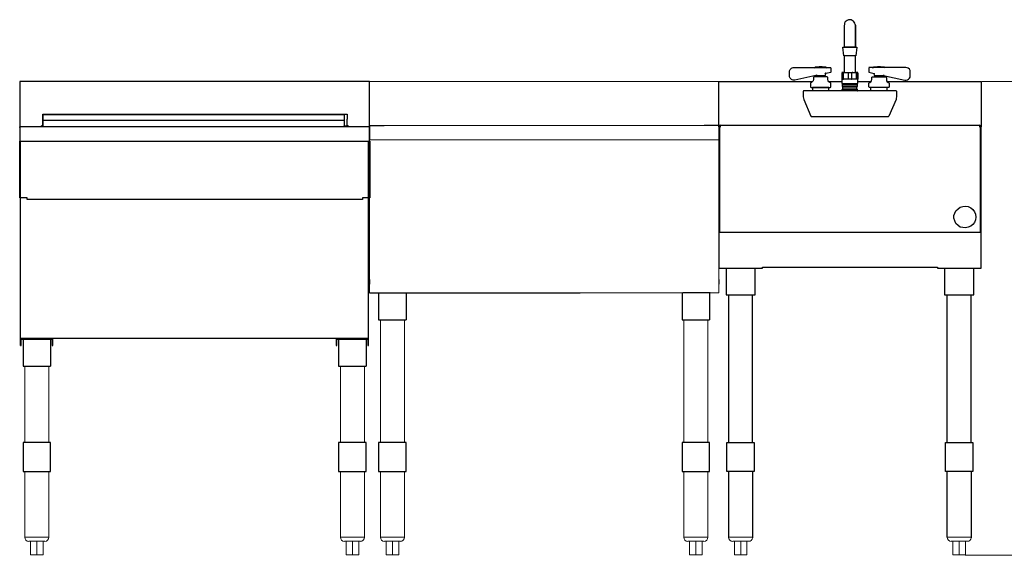
# Model space of a CAD drawing. Units: inches. Extents: x -37 to 97, y -43 to 41.
# Drawn here: x -22 to 46, y -43 to -6 of the extents above; entities that cross this region are included whole.
import ezdxf

# ---------------------------------------------------------------- set-up
doc = ezdxf.new("R2010")
doc.units = ezdxf.units.IN
doc.header["$MEASUREMENT"] = 0
doc.layers.add('AM_0', color=7, linetype='Continuous', lineweight=30)
doc.layers.add('AM_5', color=3, linetype='Continuous', lineweight=15)
for name, color, linetype in [('PDF2_Geometry', 7, 'Continuous'), ('PDF3_Geometry', 7, 'Continuous'), ('PDF_Geometry', 7, 'Continuous')]:
    doc.layers.add(name, color=color, linetype=linetype)
doc.styles.get("Standard").update_dxf_attribs({"font": 'ROMANS.SHX'})
doc.dimstyles.new('AM_ANSI$0', dxfattribs={"dimtxt": 0.12, "dimasz": 0.12, "dimexe": 0.1, "dimexo": 0.05, "dimgap": 0.06, "dimtad": 0, "dimtih": 1, "dimtoh": 1, "dimdec": 4, "dimzin": 7, "dimdsep": 46, "dimtxsty": 'Standard', "dimcen": 0, "dimclrd": 256, "dimclre": 256, "dimclrt": 2, "dimadec": 0, "dimazin": 2, "dimtp": 0.1, "dimtm": 0.1, "dimtfac": 0.71, "dimtdec": 4, "dimtofl": 0, "dimtmove": 0, "dimatfit": 3, "dimfxl": 1, "dimtolj": 1, "dimtzin": 7, "dimlwd": -1, "dimlwe": -1, "dimarcsym": 1})

# ---------------------------------------------------------------- blocks, each defined once
blk = doc.blocks.new('*D14')
at = {"layer": 'AM_5', "color": 1, "linetype": 'ByBlock', "transparency": 16777216}
for p, q in [((44.457, -10.252), (59.405, -10.252)), ((59.305, -11.252), (59.305, -25.965)), ((59.305, -41.798), (59.305, -27.085)), ((43.306, -42.798), (59.405, -42.798))]:
    blk.add_line(p, q, dxfattribs=at)
at = {"layer": 'AM_5', "color": 1, "transparency": 16777216}
for points in [[(59.139, -11.252), (59.472, -11.252), (59.305, -10.252)], [(59.139, -41.798), (59.472, -41.798), (59.305, -42.798)]]:
    blk.add_solid(points, dxfattribs=at)
at = {"layer": 'Defpoints', "color": 0, "transparency": 16777216}
for p in [(44.407, -10.252), (43.256, -42.798), (59.305, -42.798)]:
    blk.add_point(p, dxfattribs=at)
at = {"layer": 'AM_5', "color": 1, "transparency": 16777216, "insert": (59.305, -26.525), "char_height": 1, "attachment_point": 5}
blk.add_mtext('\\A1;32.500', dxfattribs=at)
blk = doc.blocks.new('FRONT VIEW')
at = {"lineweight": 5}
for p, q in [((2.382, -10.252), (26.382, -10.252)), ((2.382, -13.267), (2.382, -10.252)), ((2.382, -13.267), (2.382, -10.252)), ((26.382, -10.252), (2.382, -10.252)), ((2.382, -10.252), (2.382, -13.267)), ((26.382, -13.267), (26.382, -10.252)), ((26.382, -13.267), (2.382, -13.267)), ((2.382, -13.267), (2.382, -24.763)), ((26.382, -24.763), (26.382, -13.267)), ((26.382, -14.267), (2.382, -14.267)), ((26.382, -24.763), (2.382, -24.763)), ((26.382, -24.763), (2.382, -24.763)), ((3.13, -26.614), (3.13, -35.043)), ((4.784, -26.614), (4.784, -35.043)), ((23.981, -26.614), (23.981, -35.043)), ((25.634, -26.614), (25.634, -35.043)), ((-21.307, -29.798), (-21.307, -35.043)), ((-19.653, -29.798), (-19.653, -35.043)), ((0.383, -29.798), (0.383, -35.043)), ((2.036, -29.798), (2.036, -35.043)), ((-21.307, -37.043), (-21.307, -38.227)), ((-21.307, -37.043), (-21.307, -41.563)), ((-19.653, -37.043), (-19.653, -38.227)), ((-19.653, -37.043), (-19.653, -41.563)), ((0.383, -37.043), (0.383, -38.227)), ((0.383, -37.043), (0.383, -41.563)), ((2.036, -37.043), (2.036, -38.227)), ((2.036, -37.043), (2.036, -41.563)), ((3.13, -37.043), (3.13, -41.563)), ((4.784, -37.043), (4.784, -41.563)), ((23.981, -37.043), (23.981, -41.563)), ((25.634, -37.043), (25.634, -41.563)), ((-19.653, -41.563), (-21.307, -41.563)), ((-19.653, -41.563), (-21.307, -41.563)), ((-21.031, -41.838), (-19.929, -41.838)), ((-20.913, -41.838), (-20.913, -42.767)), ((-20.48, -41.838), (-20.48, -42.767)), ((-20.047, -41.838), (-20.047, -42.767)), ((2.036, -41.563), (0.383, -41.563)), ((2.036, -41.563), (0.383, -41.563)), ((0.658, -41.838), (1.761, -41.838)), ((0.776, -41.838), (0.776, -42.767)), ((1.209, -41.838), (1.209, -42.767)), ((1.643, -41.838), (1.643, -42.767)), ((4.784, -41.563), (3.13, -41.563)), ((4.784, -41.563), (3.13, -41.563)), ((3.406, -41.838), (4.508, -41.838)), ((3.524, -41.838), (3.524, -42.767)), ((3.957, -41.838), (3.957, -42.767)), ((4.39, -41.838), (4.39, -42.767)), ((25.634, -41.563), (23.981, -41.563)), ((25.634, -41.563), (23.981, -41.563)), ((24.256, -41.838), (25.359, -41.838)), ((24.374, -41.838), (24.374, -42.767)), ((24.807, -41.838), (24.807, -42.767)), ((25.241, -41.838), (25.241, -42.767)), ((28.705, -41.563), (27.064, -41.563)), ((28.705, -41.563), (27.064, -41.563)), ((27.339, -41.838), (28.441, -41.838)), ((27.457, -41.838), (27.457, -42.767)), ((27.89, -41.838), (27.89, -42.767)), ((28.323, -41.838), (28.323, -42.767)), ((43.726, -41.563), (42.084, -41.563)), ((43.726, -41.563), (42.084, -41.563)), ((42.36, -41.838), (43.462, -41.838)), ((42.478, -41.838), (42.478, -42.767)), ((42.911, -41.838), (42.911, -42.767)), ((43.344, -41.838), (43.344, -42.767)), ((-20.913, -42.767), (-20.047, -42.767)), ((0.776, -42.767), (1.643, -42.767)), ((3.524, -42.767), (4.39, -42.767)), ((24.374, -42.767), (25.241, -42.767)), ((27.457, -42.767), (28.323, -42.767)), ((42.478, -42.767), (43.344, -42.767))]:
    blk.add_line(p, q, dxfattribs=at)
for p, q in [((2.382, -13.267), (2.382, -14.267)), ((2.382, -13.267), (3.382, -13.267)), ((26.382, -13.267), (25.382, -13.267)), ((26.382, -13.267), (26.382, -14.267)), ((2.382, -23.861), (2.382, -24.176)), ((26.382, -23.861), (26.382, -24.176)), ((2.382, -24.763), (16.857, -24.763)), ((3.012, -24.763), (3.012, -26.614)), ((4.902, -24.763), (4.902, -26.614)), ((23.863, -24.763), (23.863, -26.614)), ((25.797, -24.763), (23.907, -24.763)), ((25.752, -24.763), (25.752, -26.614)), ((26.882, -24.917), (28.884, -24.917)), ((41.905, -24.917), (43.907, -24.917)), ((3.012, -26.614), (4.902, -26.614)), ((23.863, -26.614), (25.752, -26.614)), ((-21.425, -27.948), (-21.425, -29.798)), ((-21.425, -27.948), (-19.535, -27.948)), ((-19.535, -27.948), (-19.535, -29.798)), ((0.265, -27.948), (0.265, -29.798)), ((0.265, -27.948), (2.154, -27.948)), ((2.154, -27.948), (2.154, -29.798)), ((-21.425, -29.798), (-19.535, -29.798)), ((0.265, -29.798), (2.154, -29.798)), ((-19.535, -35.043), (-21.425, -35.043)), ((-21.425, -35.043), (-21.425, -37.043)), ((-19.535, -37.043), (-19.535, -35.043)), ((2.154, -35.043), (0.265, -35.043)), ((0.265, -35.043), (0.265, -37.043)), ((2.154, -37.043), (2.154, -35.043)), ((4.902, -35.043), (3.012, -35.043)), ((3.012, -35.043), (3.012, -37.043)), ((4.902, -37.043), (4.902, -35.043)), ((25.752, -35.043), (23.863, -35.043)), ((23.863, -35.043), (23.863, -37.043)), ((25.752, -37.043), (25.752, -35.043)), ((-21.425, -37.043), (-19.535, -37.043)), ((-21.307, -37.043), (-19.653, -37.043)), ((0.265, -37.043), (2.154, -37.043)), ((0.383, -37.043), (2.036, -37.043)), ((3.012, -37.043), (4.902, -37.043)), ((3.13, -37.043), (4.784, -37.043)), ((23.863, -37.043), (25.752, -37.043)), ((23.981, -37.043), (25.634, -37.043))]:
    blk.add_line(p, q)
for centre, radius, start, end in [((-21.031, -41.563), 0.276, 180, 270), ((-19.929, -41.563), 0.276, 270, 0), ((0.658, -41.563), 0.276, 180, 270), ((1.761, -41.563), 0.276, 270, 0), ((3.406, -41.563), 0.276, 180, 270), ((4.508, -41.563), 0.276, 270, 0), ((24.256, -41.563), 0.276, 180, 270), ((25.359, -41.563), 0.276, 270, 0), ((27.339, -41.563), 0.276, 180, 270), ((28.449, -41.582), 0.256, 268.2189, 355.6967), ((42.36, -41.563), 0.276, 180, 270), ((43.47, -41.582), 0.256, 268.2189, 355.6967)]:
    blk.add_arc(centre, radius, start, end, dxfattribs=at)
at = {"layer": 'AM_0'}
for p, q in [((-21.593, -27.898), (-21.593, -28.398)), ((-21.593, -28.398), (-21.543, -28.398)), ((-21.543, -28.398), (-21.543, -27.948)), ((-21.543, -27.948), (-19.418, -27.948)), ((-19.418, -27.948), (-19.418, -28.398)), ((-19.418, -28.398), (-19.368, -28.398)), ((-19.368, -28.398), (-19.368, -27.898)), ((0.097, -27.898), (0.097, -28.398)), ((0.097, -28.398), (0.147, -28.398)), ((0.147, -28.398), (0.147, -27.948)), ((0.147, -27.948), (2.272, -27.948)), ((2.272, -27.948), (2.272, -28.398)), ((2.272, -28.398), (2.322, -28.398)), ((2.322, -28.398), (2.322, -27.898))]:
    blk.add_line(p, q, dxfattribs=at)
at = {"layer": 'PDF2_Geometry', "lineweight": 30}
for points in [[(35.815, -7.883), (35.785, -7.867), (35.77, -7.838), (35.77, -7.658), (35.77, -7.478), (35.77, -7.313), (35.77, -7.149), (35.77, -6.999), (35.77, -6.863), (35.77, -6.728), (35.77, -6.624), (35.77, -6.533), (35.77, -6.474), (35.77, -6.413), (35.77, -6.383), (35.77, -6.353), (35.756, -6.338), (35.74, -6.249), (35.695, -6.174), (35.635, -6.099), (35.56, -6.053), (35.485, -6.024), (35.395, -6.008), (35.304, -6.024), (35.215, -6.053), (35.14, -6.099), (35.079, -6.158), (35.034, -6.249), (35.02, -6.324), (35.02, -6.369)], [(35.004, -7.867), (35.02, -7.838), (35.02, -7.658), (35.02, -7.478), (35.02, -7.299), (35.02, -7.149), (35.02, -6.999), (35.02, -6.849), (35.02, -6.728), (35.02, -6.624), (35.02, -6.533), (35.02, -6.458), (35.02, -6.413), (35.02, -6.383)], [(35.02, -6.383), (35.02, -6.383)], [(35.02, -6.383), (35.02, -6.383)], [(35.77, -6.383), (35.77, -6.383)], [(35.77, -6.383), (35.77, -6.383)], [(35.77, -6.413), (35.77, -6.474)], [(35.77, -6.458), (35.77, -6.503), (35.77, -6.563), (35.77, -6.638)], [(35.77, -6.624), (35.77, -6.728), (35.77, -6.817), (35.77, -6.924), (35.77, -7.042), (35.77, -7.163), (35.77, -7.283), (35.77, -7.417), (35.77, -7.553), (35.77, -7.688), (35.77, -7.838)], [(35.77, -9.636), (35.77, -8.497), (35.726, -8.497), (35.649, -8.497), (35.545, -8.497), (35.44, -8.497), (35.32, -8.497), (35.215, -8.497), (35.109, -8.497), (35.034, -8.497), (34.989, -8.497), (34.974, -8.497), (34.914, -7.897), (34.929, -7.897), (34.974, -7.897), (35.049, -7.897), (35.14, -7.897), (35.259, -7.897), (35.379, -7.897), (35.499, -7.897), (35.62, -7.897), (35.71, -7.897), (35.785, -7.897), (35.845, -7.897), (35.86, -7.897), (35.801, -8.497), (35.77, -8.497)], [(35.004, -7.883), (34.974, -7.883), (35.004, -7.883), (35.079, -7.883), (35.17, -7.883), (35.274, -7.883), (35.395, -7.883), (35.499, -7.883), (35.606, -7.883), (35.695, -7.883), (35.77, -7.883), (35.801, -7.883), (35.815, -7.883), (35.815, -7.897)], [(35.02, -9.636), (35.02, -8.497)], [(33.096, -9.802), (33.081, -9.831), (33.051, -9.831), (31.609, -10.161), (31.549, -10.161), (31.489, -10.161), (31.429, -10.147), (31.384, -10.117), (31.339, -10.072), (31.293, -10.027), (31.264, -9.981), (31.249, -9.922), (31.249, -9.861), (31.249, -9.592), (31.249, -9.531), (31.264, -9.472), (31.293, -9.427), (31.339, -9.381), (31.384, -9.338), (31.429, -9.306), (31.489, -9.292), (31.549, -9.292), (32.992, -9.292), (32.946, -9.306), (32.992, -9.292)], [(33.757, -9.277), (33.742, -9.277), (33.698, -9.277), (33.623, -9.277), (33.532, -9.277), (33.442, -9.277), (33.321, -9.277), (33.232, -9.277), (33.142, -9.277), (33.067, -9.277), (33.021, -9.277), (33.006, -9.277), (32.976, -9.292)], [(32.992, -9.292), (32.992, -9.292)], [(32.992, -9.292), (32.992, -9.292)], [(32.992, -9.292), (32.992, -9.292)], [(33.006, -9.292), (33.081, -9.292), (33.157, -9.292), (33.262, -9.292), (33.382, -9.292), (33.503, -9.292), (33.607, -9.292), (33.682, -9.292), (33.757, -9.292)], [(33.712, -9.277), (33.487, -9.247), (33.471, -9.247), (33.428, -9.247), (33.382, -9.247), (33.337, -9.247), (33.292, -9.247), (33.276, -9.247), (33.051, -9.277)], [(33.742, -9.681), (34.089, -9.606), (34.103, -9.592), (34.103, -9.306)], [(33.773, -9.292), (33.818, -9.306), (33.773, -9.292), (34.073, -9.292), (34.089, -9.292), (34.073, -9.292), (34.089, -9.292)], [(33.773, -9.292), (33.773, -9.292)], [(33.773, -9.292), (33.773, -9.292)], [(33.773, -9.292), (33.773, -9.292)], [(33.773, -9.292), (33.773, -9.292)], [(37.768, -9.292), (37.709, -9.292), (37.618, -9.292), (37.514, -9.292), (37.393, -9.292), (37.287, -9.292), (37.182, -9.292), (37.092, -9.292), (37.032, -9.292), (37.003, -9.292), (36.957, -9.306), (37.017, -9.292), (36.701, -9.292), (36.687, -9.292), (36.701, -9.292)], [(36.687, -9.306), (36.687, -9.592), (36.701, -9.606), (37.062, -9.697), (37.078, -9.697), (37.092, -9.681)], [(37.768, -9.277), (37.753, -9.277), (37.709, -9.277), (37.648, -9.277), (37.557, -9.277), (37.453, -9.277), (37.348, -9.277), (37.243, -9.277), (37.153, -9.277), (37.078, -9.277), (37.032, -9.277), (37.017, -9.277), (37.032, -9.277), (37.017, -9.277), (36.987, -9.292)], [(37.739, -9.277), (37.498, -9.247), (37.482, -9.247), (37.453, -9.247), (37.393, -9.247), (37.348, -9.247), (37.303, -9.247), (37.287, -9.247), (37.062, -9.277)], [(37.693, -9.802), (37.709, -9.831), (39.165, -10.161), (39.256, -10.161), (39.345, -10.147), (39.421, -10.102), (39.481, -10.027), (39.526, -9.952), (39.54, -9.861), (39.54, -9.592), (39.526, -9.486), (39.481, -9.413), (39.406, -9.338), (39.331, -9.306), (39.24, -9.292), (37.784, -9.292), (37.828, -9.306), (37.784, -9.292), (37.828, -9.306)], [(37.784, -9.292), (37.784, -9.292)], [(37.784, -9.292), (37.784, -9.292)], [(37.784, -9.292), (37.784, -9.292)], [(33.051, -9.831), (33.051, -9.831)], [(33.051, -9.831), (33.081, -9.831)], [(33.051, -9.831), (33.051, -9.831)], [(33.067, -9.847), (33.112, -9.847), (33.187, -9.847), (33.276, -9.847), (33.382, -9.847), (33.487, -9.847), (33.578, -9.847), (33.653, -9.847), (33.698, -9.847), (33.712, -9.847), (33.742, -9.681), (33.728, -9.681), (33.698, -9.697), (33.698, -9.681)], [(33.171, -9.936), (33.171, -9.847)], [(33.592, -9.936), (33.592, -9.847)], [(34.854, -10.086), (34.899, -10.086), (34.959, -10.086), (34.945, -10.086), (34.945, -10.072), (34.945, -9.667), (34.959, -9.652), (34.989, -9.636), (35.034, -9.636), (34.945, -9.636), (34.87, -9.636), (34.839, -9.636)], [(34.839, -9.636), (34.839, -9.636)], [(34.839, -9.636), (34.839, -9.636)], [(34.839, -9.652), (34.839, -9.667), (34.839, -10.072)], [(34.839, -10.086), (34.839, -10.386), (34.854, -10.386), (34.914, -10.386), (34.989, -10.386), (35.079, -10.386), (35.199, -10.386), (35.32, -10.386), (35.454, -10.386), (35.59, -10.386), (35.695, -10.386), (35.801, -10.386), (35.876, -10.386), (35.92, -10.386), (35.935, -10.386), (35.935, -10.086), (35.951, -10.072), (35.935, -10.086), (35.92, -10.086), (35.935, -10.086), (35.92, -10.086), (35.876, -10.086), (35.815, -10.086), (35.831, -10.086), (35.815, -10.086), (35.77, -10.086), (35.665, -10.086), (35.545, -10.086), (35.485, -10.086), (35.499, -10.086), (35.485, -10.086), (35.395, -10.086), (35.29, -10.086), (35.245, -10.086), (35.124, -10.086), (35.02, -10.086), (34.959, -10.086)], [(35.034, -9.636), (35.199, -9.636), (35.245, -9.636), (35.259, -9.652), (35.274, -9.667), (35.274, -10.072)], [(35.199, -9.636), (35.32, -9.636), (35.454, -9.636), (35.59, -9.636), (35.545, -9.636), (35.515, -9.652), (35.499, -9.667), (35.499, -10.072)], [(35.29, -10.086), (35.29, -10.086)], [(35.29, -10.086), (35.29, -10.086)], [(35.59, -9.636), (35.74, -9.636), (35.801, -9.636), (35.815, -9.652), (35.831, -9.667), (35.831, -10.072)], [(35.951, -9.636), (35.906, -9.636), (35.845, -9.636), (35.74, -9.636)], [(35.951, -9.636), (35.951, -9.636)], [(35.951, -9.636), (35.951, -9.636)], [(35.951, -9.636), (35.951, -9.636)], [(35.951, -9.636), (35.951, -9.636)], [(35.951, -9.636), (35.951, -9.636)], [(37.618, -9.847), (37.618, -9.936), (37.723, -9.936), (37.784, -9.936), (37.828, -9.936), (37.843, -9.936), (37.889, -9.952), (37.904, -9.981), (37.904, -10.117), (37.918, -10.206), (37.964, -10.266), (38.023, -10.311), (38.068, -10.327), (38.084, -10.356), (38.099, -10.402), (38.099, -10.611), (38.084, -10.641), (38.054, -10.656), (38.039, -10.656), (37.753, -10.656), (37.723, -10.656), (37.678, -10.656), (37.123, -10.656), (37.078, -10.656), (37.032, -10.656), (36.762, -10.656), (36.746, -10.656), (36.717, -10.641), (36.701, -10.611), (36.701, -10.402), (36.701, -10.356), (36.732, -10.327), (36.762, -10.311), (36.837, -10.266), (36.882, -10.206), (36.896, -10.117), (36.896, -9.981), (36.912, -9.952), (36.942, -9.936), (36.957, -9.936), (37.003, -9.936), (37.078, -9.936), (37.167, -9.936), (37.287, -9.936), (37.393, -9.936), (37.514, -9.936), (37.618, -9.936)], [(37.048, -9.681), (37.062, -9.847), (37.078, -9.847), (37.123, -9.847), (37.198, -9.847), (37.287, -9.847), (37.393, -9.847), (37.498, -9.847), (37.589, -9.847), (37.664, -9.847), (37.709, -9.847), (37.739, -9.847), (37.739, -9.831)], [(37.182, -9.936), (37.182, -9.847)], [(37.709, -9.831), (37.709, -9.831)], [(31.549, -10.161), (31.549, -10.161)], [(33.968, -10.895), (33.937, -10.895), (33.937, -10.881), (33.937, -10.686), (33.937, -10.672), (33.907, -10.672), (33.893, -10.672), (33.848, -10.672), (33.773, -10.672), (33.682, -10.672), (33.578, -10.672), (33.442, -10.672), (33.321, -10.672), (33.187, -10.672), (33.081, -10.672), (32.992, -10.672), (32.917, -10.672), (32.871, -10.672), (32.856, -10.672), (32.826, -10.672), (32.826, -10.686), (32.826, -10.881), (32.826, -10.895), (32.796, -10.895)], [(33.171, -10.656), (33.171, -10.672)], [(33.292, -10.672), (33.292, -10.656)], [(33.592, -10.656), (33.592, -10.672)], [(33.923, -10.252), (34.839, -10.252)], [(34.854, -10.491), (34.87, -10.491), (34.914, -10.491), (34.989, -10.491), (35.079, -10.491), (35.199, -10.491), (35.32, -10.491), (35.454, -10.491), (35.574, -10.491), (35.695, -10.491), (35.785, -10.491), (35.86, -10.491), (35.906, -10.491), (35.92, -10.491)], [(34.87, -10.881), (34.87, -10.806)], [(34.884, -10.461), (34.884, -10.386)], [(34.929, -10.597), (34.899, -10.611), (34.914, -10.611), (34.959, -10.611), (35.049, -10.611), (35.14, -10.611), (35.259, -10.611), (35.395, -10.611), (35.515, -10.611), (35.635, -10.611), (35.74, -10.611), (35.815, -10.611), (35.86, -10.611), (35.876, -10.611), (35.86, -10.611)], [(34.899, -10.777), (34.899, -10.611)], [(35.876, -10.777), (35.876, -10.611)], [(35.89, -10.461), (35.89, -10.386)], [(35.92, -10.881), (35.92, -10.806)], [(35.935, -10.252), (36.853, -10.252)], [(36.837, -10.881), (36.837, -10.686)], [(37.934, -10.672), (37.948, -10.672), (37.934, -10.672), (37.918, -10.672), (37.873, -10.672), (37.798, -10.672), (37.693, -10.672), (37.589, -10.672), (37.468, -10.672), (37.332, -10.672), (37.212, -10.672), (37.092, -10.672), (37.003, -10.672), (36.928, -10.672), (36.882, -10.672), (36.867, -10.672)], [(37.182, -10.656), (37.182, -10.672)], [(37.303, -10.672), (37.303, -10.656)], [(37.618, -10.656), (37.618, -10.672)], [(37.979, -10.895), (37.964, -10.895), (37.948, -10.881), (37.948, -10.686)], [(32.181, -10.927), (32.181, -11.302), (32.195, -11.406), (32.224, -11.495), (32.706, -12.636), (32.735, -12.65)], [(38.579, -10.895), (38.595, -10.911), (38.579, -10.895), (38.549, -10.895), (38.504, -10.895), (38.429, -10.895), (38.309, -10.895), (38.174, -10.895), (38.023, -10.895), (37.859, -10.895), (37.693, -10.895), (33.081, -10.895), (32.917, -10.895), (32.751, -10.895), (32.601, -10.895), (32.465, -10.895), (32.36, -10.895), (32.27, -10.895), (32.224, -10.895), (32.21, -10.895)], [(38.595, -10.927), (38.595, -11.302), (38.579, -11.406), (38.565, -11.495), (38.068, -12.636), (38.054, -12.65)], [(32.767, -12.65), (32.796, -12.65), (32.826, -12.65), (32.871, -12.65), (32.917, -12.65), (32.962, -12.65), (37.814, -12.65), (37.904, -12.65), (37.948, -12.65), (37.979, -12.65), (38.009, -12.65), (38.039, -12.65), (38.054, -12.65), (38.039, -12.65)]]:
    blk.add_lwpolyline(points, dxfattribs=at)
for points in [[(35.77, -6.413), (35.77, -6.383)], [(34.959, -7.883), (34.959, -7.897)], [(33.953, -10.266), (33.893, -10.206), (33.878, -10.117), (33.878, -9.981), (33.862, -9.952), (33.832, -9.936), (33.818, -9.936), (33.773, -9.936), (33.698, -9.936), (33.607, -9.936), (33.503, -9.936), (33.382, -9.936), (33.262, -9.936), (33.157, -9.936), (33.067, -9.936), (32.992, -9.936), (32.946, -9.936), (32.931, -9.936), (32.901, -9.952), (32.885, -9.981), (32.885, -10.117), (32.871, -10.206), (32.81, -10.266), (32.751, -10.311), (32.721, -10.327), (32.69, -10.356), (32.676, -10.402), (32.676, -10.611), (32.69, -10.641), (32.735, -10.656), (32.751, -10.656), (33.021, -10.656), (33.051, -10.656), (33.112, -10.656), (33.653, -10.656), (33.712, -10.656), (33.742, -10.656), (34.014, -10.656), (34.028, -10.656), (34.073, -10.641), (34.089, -10.611), (34.089, -10.402), (34.073, -10.356), (34.043, -10.327), (34.014, -10.311)], [(34.839, -10.086), (34.854, -10.086)], [(35.951, -9.667), (35.951, -9.652)], [(35.951, -10.072), (35.951, -9.667)], [(34.854, -10.597), (34.87, -10.597), (34.914, -10.597), (34.989, -10.597), (35.079, -10.597), (35.199, -10.597), (35.32, -10.597), (35.454, -10.597), (35.574, -10.597), (35.695, -10.597), (35.785, -10.597), (35.86, -10.597), (35.906, -10.597), (35.92, -10.597), (35.92, -10.491), (35.906, -10.461), (35.89, -10.461), (35.831, -10.461), (35.756, -10.461), (35.649, -10.461), (35.515, -10.461), (35.395, -10.461), (35.259, -10.461), (35.14, -10.461), (35.034, -10.461), (34.945, -10.461), (34.899, -10.461), (34.884, -10.461), (34.854, -10.491)], [(34.884, -10.777), (34.87, -10.806), (34.884, -10.806), (34.929, -10.806), (34.989, -10.806), (35.095, -10.806), (35.199, -10.806), (35.32, -10.806), (35.454, -10.806), (35.574, -10.806), (35.695, -10.806), (35.785, -10.806), (35.86, -10.806), (35.906, -10.806), (35.92, -10.806), (35.89, -10.777), (35.876, -10.777), (35.831, -10.777), (35.74, -10.777), (35.635, -10.777), (35.515, -10.777), (35.395, -10.777), (35.259, -10.777), (35.14, -10.777), (35.034, -10.777), (34.959, -10.777), (34.899, -10.777)], [(36.853, -10.672), (36.837, -10.686)], [(32.195, -10.911), (32.181, -10.927)], [(34.854, -10.895), (34.87, -10.881)], [(35.92, -10.895), (35.935, -10.895)], [(36.837, -10.895), (36.837, -10.881)], [(32.751, -12.65), (32.735, -12.65)]]:
    blk.add_lwpolyline(points, close=True, dxfattribs=at)
at = {"layer": 'PDF3_Geometry', "lineweight": 30}
for p, q in [((-21.635, -18.238), (-21.635, -14.35)), ((-21.635, -14.35), (-21.625, -14.35)), ((-21.625, -14.35), (-21.596, -14.35)), ((-21.596, -14.35), (-21.535, -14.35)), ((-21.535, -14.35), (-21.466, -14.35)), ((-21.466, -14.35), (-21.385, -14.35)), ((-21.385, -14.35), (-21.284, -14.35)), ((-21.284, -14.35), (-21.184, -14.35)), ((-21.184, -14.35), (2.408, -14.35)), ((1.957, -14.35), (2.057, -14.35)), ((2.057, -14.35), (2.158, -14.35)), ((2.158, -14.35), (2.239, -14.35)), ((2.239, -14.35), (2.308, -14.35)), ((2.308, -14.35), (2.369, -14.35)), ((2.398, -14.35), (2.408, -14.35)), ((2.408, -14.35), (2.408, -18.238)), ((-21.625, -18.238), (-21.635, -18.238)), ((-21.596, -18.238), (-21.625, -18.238)), ((-21.535, -18.238), (-21.596, -18.238)), ((-21.466, -18.238), (-21.535, -18.238)), ((-21.385, -18.238), (-21.466, -18.238)), ((-21.284, -18.238), (-21.385, -18.238)), ((-21.184, -18.238), (-21.284, -18.238)), ((-21.165, -18.238), (-21.184, -18.238)), ((-21.134, -18.238), (-21.165, -18.238)), ((-21.165, -18.238), (-21.165, -18.238)), ((-21.134, -18.258), (-21.134, -18.238)), ((-21.134, -18.288), (-21.134, -18.258)), ((1.938, -18.238), (1.907, -18.238)), ((1.907, -18.238), (1.907, -18.258)), ((1.907, -18.258), (1.907, -18.288)), ((1.957, -18.238), (1.938, -18.238)), ((1.938, -18.238), (1.938, -18.238)), ((2.057, -18.238), (1.957, -18.238)), ((2.158, -18.238), (2.057, -18.238)), ((2.239, -18.238), (2.158, -18.238)), ((2.308, -18.238), (2.239, -18.238)), ((2.369, -18.238), (2.308, -18.238)), ((2.398, -18.238), (2.369, -18.238)), ((2.408, -18.238), (2.398, -18.238)), ((-21.134, -18.317), (-21.134, -18.288)), ((-21.134, -18.338), (-21.134, -18.317)), ((-21.134, -18.348), (-21.134, -18.338)), ((1.907, -18.348), (-21.134, -18.348)), ((1.907, -18.288), (1.907, -18.317)), ((1.907, -18.317), (1.907, -18.338)), ((1.907, -18.338), (1.907, -18.348))]:
    blk.add_line(p, q, dxfattribs=at)
at = {"layer": 'PDF_Geometry', "lineweight": 30}
for p, q in [((2.382, -10.252), (-21.653, -10.252)), ((-21.653, -10.252), (-21.653, -13.41)), ((2.382, -13.37), (2.382, -10.252)), ((2.382, -13.41), (2.382, -10.252)), ((26.382, -13.37), (26.382, -10.252)), ((26.382, -10.252), (32.825, -10.252)), ((33.939, -10.252), (34.839, -10.252)), ((35.935, -10.252), (36.848, -10.252)), ((37.953, -10.252), (44.407, -10.252)), ((44.407, -10.252), (44.407, -13.37)), ((-20.07, -12.51), (-20.07, -12.489)), ((-20.07, -12.489), (0.841, -12.489)), ((-20.07, -12.55), (-20.07, -12.51)), ((-20.07, -12.91), (-20.07, -12.55)), ((-20.03, -12.55), (-20.03, -12.531)), ((-20.03, -12.531), (0.639, -12.531)), ((-20.03, -12.61), (-20.03, -12.55)), ((-20.03, -12.91), (-20.03, -12.61)), ((0.639, -12.531), (0.639, -12.55)), ((0.639, -12.55), (0.639, -12.61)), ((0.639, -12.61), (0.639, -12.91)), ((0.841, -12.489), (0.841, -12.51)), ((0.841, -12.51), (0.841, -12.55)), ((0.841, -12.55), (0.841, -12.85)), ((0.841, -13.25), (0.841, -12.85)), ((-21.653, -13.35), (2.322, -13.35)), ((-21.653, -13.41), (-21.632, -13.37)), ((-21.653, -13.41), (-21.653, -14.35)), ((-21.593, -13.35), (-21.613, -13.35)), ((-21.613, -13.35), (-21.593, -13.35)), ((-20.07, -13.25), (-20.07, -12.91)), ((-20.07, -13.289), (-20.07, -13.25)), ((-20.03, -13.289), (-20.07, -13.289)), ((-20.03, -13.289), (-20.07, -13.289)), ((-20.07, -13.289), (-20.03, -13.289)), ((-20.03, -12.91), (0.639, -12.91)), ((-20.03, -13.289), (-20.03, -12.91)), ((-20.03, -13.35), (-20.03, -13.289)), ((0.639, -12.91), (0.639, -13.289)), ((0.639, -13.35), (0.639, -13.289)), ((0.639, -13.289), (0.841, -13.289)), ((0.639, -13.289), (0.659, -13.31)), ((0.659, -13.31), (0.659, -13.35)), ((0.659, -13.31), (0.699, -13.31)), ((0.699, -13.31), (0.72, -13.35)), ((0.841, -13.289), (0.841, -13.25)), ((0.841, -13.25), (0.859, -13.25)), ((0.841, -13.289), (0.841, -13.289)), ((0.841, -13.289), (0.841, -13.289)), ((0.859, -13.25), (0.859, -13.31)), ((0.859, -13.25), (0.92, -13.289)), ((0.859, -13.31), (0.899, -13.35)), ((0.92, -13.289), (0.959, -13.35)), ((2.322, -13.35), (2.362, -13.35)), ((2.362, -13.35), (2.382, -13.37)), ((2.382, -13.37), (2.382, -13.391)), ((2.382, -13.37), (2.382, -13.41)), ((2.382, -13.391), (2.382, -13.47)), ((2.382, -14.35), (2.382, -13.41)), ((2.382, -13.47), (2.382, -13.57)), ((26.401, -13.31), (26.382, -13.37)), ((26.443, -13.37), (26.382, -13.37)), ((26.382, -13.37), (26.382, -13.391)), ((26.382, -13.391), (26.382, -13.47)), ((26.382, -13.47), (26.382, -13.57)), ((26.443, -13.27), (26.401, -13.31)), ((26.501, -13.252), (26.443, -13.27)), ((26.461, -13.331), (26.443, -13.37)), ((26.443, -20.627), (26.443, -13.37)), ((26.443, -13.37), (26.443, -13.37)), ((26.443, -13.37), (26.443, -13.37)), ((26.443, -13.37), (26.501, -13.37)), ((26.443, -13.391), (26.443, -13.47)), ((26.443, -13.47), (26.443, -13.57)), ((26.501, -13.31), (26.461, -13.331)), ((26.501, -13.27), (26.501, -13.252)), ((26.501, -13.252), (44.289, -13.252)), ((26.501, -13.31), (26.501, -13.27)), ((26.501, -13.37), (26.501, -13.31)), ((44.347, -13.27), (44.289, -13.252)), ((44.289, -13.252), (44.289, -13.27)), ((44.289, -13.27), (44.289, -13.31)), ((44.328, -13.331), (44.289, -13.31)), ((44.289, -13.31), (44.289, -13.37)), ((44.289, -13.37), (44.347, -13.37)), ((44.347, -13.37), (44.328, -13.331)), ((44.389, -13.31), (44.347, -13.27)), ((44.407, -13.37), (44.347, -13.37)), ((44.347, -13.37), (44.347, -13.391)), ((44.347, -13.37), (44.347, -20.627)), ((44.347, -13.391), (44.347, -13.47)), ((44.347, -13.47), (44.347, -13.57)), ((44.407, -13.37), (44.389, -13.31)), ((44.407, -13.391), (44.407, -13.37)), ((44.407, -13.47), (44.407, -13.391)), ((44.407, -13.57), (44.407, -13.47)), ((2.382, -13.57), (2.382, -13.731)), ((2.382, -13.731), (2.382, -13.931)), ((2.382, -13.931), (2.382, -14.17)), ((26.382, -13.57), (26.382, -13.731)), ((26.382, -13.731), (26.382, -13.931)), ((26.382, -13.931), (26.382, -14.17)), ((26.382, -14.17), (26.382, -14.45)), ((26.443, -13.57), (26.443, -13.731)), ((26.443, -13.731), (26.443, -13.931)), ((26.443, -13.931), (26.443, -14.17)), ((26.443, -14.17), (26.443, -14.45)), ((44.347, -13.57), (44.347, -13.731)), ((44.347, -13.731), (44.347, -13.931)), ((44.347, -13.931), (44.347, -14.17)), ((44.347, -14.17), (44.347, -14.45)), ((44.407, -13.731), (44.407, -13.57)), ((44.407, -13.931), (44.407, -13.731)), ((44.407, -14.17), (44.407, -13.931)), ((44.407, -14.45), (44.407, -14.17)), ((-21.653, -14.35), (2.382, -14.35)), ((-21.593, -28.398), (-21.593, -14.35)), ((2.322, -28.398), (2.322, -14.35)), ((26.382, -14.45), (26.382, -14.77)), ((26.382, -14.77), (26.382, -15.131)), ((26.443, -14.45), (26.443, -14.77)), ((26.443, -14.77), (26.443, -15.131)), ((44.347, -14.35), (44.347, -14.35)), ((44.347, -14.45), (44.347, -14.77)), ((44.347, -14.77), (44.347, -15.131)), ((44.407, -14.77), (44.407, -14.45)), ((44.407, -15.131), (44.407, -14.77)), ((26.382, -15.131), (26.382, -15.51)), ((26.382, -15.51), (26.382, -15.929)), ((26.443, -15.131), (26.443, -15.51)), ((26.443, -15.51), (26.443, -15.929)), ((44.347, -15.131), (44.347, -15.51)), ((44.347, -15.51), (44.347, -15.929)), ((44.407, -15.51), (44.407, -15.131)), ((44.407, -15.929), (44.407, -15.51)), ((26.382, -15.929), (26.382, -16.368)), ((26.443, -15.929), (26.443, -16.368)), ((44.347, -15.929), (44.347, -16.368)), ((44.407, -16.368), (44.407, -15.929)), ((26.382, -16.368), (26.382, -16.829)), ((26.382, -16.829), (26.382, -17.308)), ((26.443, -16.368), (26.443, -16.829)), ((26.443, -16.829), (26.443, -17.308)), ((44.347, -16.368), (44.347, -16.829)), ((44.347, -16.829), (44.347, -17.308)), ((44.407, -16.829), (44.407, -16.368)), ((44.407, -17.308), (44.407, -16.829)), ((26.382, -17.308), (26.382, -17.808)), ((26.443, -17.308), (26.443, -17.808)), ((44.347, -17.308), (44.347, -17.808)), ((44.407, -17.808), (44.407, -17.308)), ((26.382, -17.808), (26.382, -18.329)), ((26.443, -17.808), (26.443, -18.329)), ((44.347, -17.808), (44.347, -18.329)), ((44.407, -18.329), (44.407, -17.808)), ((26.382, -18.329), (26.382, -18.848)), ((26.382, -18.848), (26.382, -19.368)), ((26.443, -18.329), (26.443, -18.848)), ((26.443, -18.848), (26.443, -19.368)), ((42.826, -18.989), (42.966, -18.889)), ((42.966, -18.889), (43.147, -18.829)), ((43.147, -18.829), (43.347, -18.808)), ((43.347, -18.808), (43.526, -18.848)), ((43.526, -18.848), (43.707, -18.929)), ((43.707, -18.929), (43.847, -19.048)), ((44.347, -18.329), (44.347, -18.848)), ((44.347, -18.848), (44.347, -19.368)), ((44.407, -18.848), (44.407, -18.329)), ((44.407, -19.368), (44.407, -18.848)), ((26.382, -19.368), (26.382, -23.066)), ((26.443, -19.368), (26.443, -20.627)), ((42.545, -19.468), (42.605, -19.287)), ((42.545, -19.648), (42.545, -19.468)), ((42.605, -19.287), (42.684, -19.129)), ((42.684, -19.129), (42.826, -18.989)), ((43.847, -19.048), (43.947, -19.208)), ((43.947, -19.208), (44.028, -19.368)), ((44.028, -19.368), (44.047, -19.568)), ((44.047, -19.568), (44.028, -19.748)), ((44.347, -19.368), (44.347, -20.627)), ((44.407, -23.066), (44.407, -19.368)), ((42.605, -19.829), (42.545, -19.648)), ((42.684, -20.008), (42.605, -19.829)), ((42.826, -20.148), (42.684, -20.008)), ((42.966, -20.248), (42.826, -20.148)), ((43.147, -20.287), (42.966, -20.248)), ((43.347, -20.308), (43.147, -20.287)), ((43.526, -20.268), (43.347, -20.308)), ((43.707, -20.187), (43.526, -20.268)), ((43.847, -20.068), (43.707, -20.187)), ((43.947, -19.927), (43.847, -20.068)), ((44.028, -19.748), (43.947, -19.927)), ((44.347, -20.627), (26.443, -20.627)), ((26.382, -23.066), (29.386, -23.066)), ((26.882, -23.066), (26.882, -24.917)), ((28.884, -24.917), (28.884, -23.066)), ((29.386, -23.066), (29.386, -23.006)), ((29.386, -23.006), (41.403, -23.006)), ((41.403, -23.006), (41.403, -23.066)), ((41.403, -23.066), (44.407, -23.066)), ((41.905, -23.066), (41.905, -24.917)), ((43.907, -24.917), (43.907, -23.066)), ((27.064, -35.043), (27.064, -24.917)), ((28.705, -35.043), (28.705, -24.917)), ((42.084, -35.043), (42.084, -24.917)), ((43.726, -35.043), (43.726, -24.917)), ((2.322, -27.898), (-21.593, -27.898)), ((26.943, -35.043), (26.964, -35.043)), ((26.943, -37.043), (26.943, -35.043)), ((26.964, -35.043), (27.043, -35.043)), ((27.043, -35.043), (27.143, -35.043)), ((27.143, -35.043), (27.303, -35.043)), ((27.303, -35.043), (27.482, -35.043)), ((27.482, -35.043), (27.684, -35.043)), ((27.684, -35.043), (27.884, -35.043)), ((27.884, -35.043), (28.084, -35.043)), ((28.084, -35.043), (28.284, -35.043)), ((28.284, -35.043), (28.466, -35.043)), ((28.466, -35.043), (28.624, -35.043)), ((28.624, -35.043), (28.726, -35.043)), ((28.726, -35.043), (28.805, -35.043)), ((28.805, -35.043), (28.826, -35.043)), ((28.826, -35.043), (28.826, -37.043)), ((41.964, -35.043), (41.984, -35.043)), ((41.964, -37.043), (41.964, -35.043)), ((41.984, -35.043), (42.064, -35.043)), ((42.064, -35.043), (42.166, -35.043)), ((42.166, -35.043), (42.324, -35.043)), ((42.324, -35.043), (42.505, -35.043)), ((42.505, -35.043), (42.705, -35.043)), ((42.705, -35.043), (42.905, -35.043)), ((42.905, -35.043), (43.105, -35.043)), ((43.105, -35.043), (43.307, -35.043)), ((43.307, -35.043), (43.486, -35.043)), ((43.486, -35.043), (43.647, -35.043)), ((43.647, -35.043), (43.747, -35.043)), ((43.747, -35.043), (43.826, -35.043)), ((43.826, -35.043), (43.847, -35.043)), ((43.847, -35.043), (43.847, -37.043)), ((26.964, -37.043), (26.943, -37.043)), ((27.043, -37.043), (26.964, -37.043)), ((27.143, -37.043), (27.043, -37.043)), ((27.064, -41.563), (27.064, -37.043)), ((27.303, -37.043), (27.143, -37.043)), ((27.482, -37.043), (27.303, -37.043)), ((27.684, -37.043), (27.482, -37.043)), ((27.884, -37.043), (27.684, -37.043)), ((28.084, -37.043), (27.884, -37.043)), ((28.284, -37.043), (28.084, -37.043)), ((28.466, -37.043), (28.284, -37.043)), ((28.624, -37.043), (28.466, -37.043)), ((28.726, -37.043), (28.624, -37.043)), ((28.705, -37.043), (28.705, -41.601)), ((28.805, -37.043), (28.726, -37.043)), ((28.826, -37.043), (28.805, -37.043)), ((41.984, -37.043), (41.964, -37.043)), ((42.064, -37.043), (41.984, -37.043)), ((42.166, -37.043), (42.064, -37.043)), ((42.084, -41.563), (42.084, -37.043)), ((42.324, -37.043), (42.166, -37.043)), ((42.505, -37.043), (42.324, -37.043)), ((42.705, -37.043), (42.505, -37.043)), ((42.905, -37.043), (42.705, -37.043)), ((43.105, -37.043), (42.905, -37.043)), ((43.307, -37.043), (43.105, -37.043)), ((43.486, -37.043), (43.307, -37.043)), ((43.647, -37.043), (43.486, -37.043)), ((43.747, -37.043), (43.647, -37.043)), ((43.726, -37.043), (43.726, -41.601)), ((43.826, -37.043), (43.747, -37.043)), ((43.847, -37.043), (43.826, -37.043))]:
    blk.add_line(p, q, dxfattribs=at)
for points in [[(-20.191, -13.35), (-20.151, -13.289), (-20.091, -13.25)], [(-20.091, -13.31), (-20.13, -13.35), (-20.091, -13.31), (-20.091, -13.25), (-20.07, -13.25)], [(-20.07, -13.289), (-20.07, -13.289)], [(-20.07, -13.289), (-20.07, -13.289)], [(-20.051, -13.35), (-20.051, -13.31)]]:
    blk.add_lwpolyline(points, dxfattribs=at)

msp = doc.modelspace()

# ---------------------------------------------------------------- block references
msp.add_blockref('FRONT VIEW', (0, 0))

# ---------------------------------------------------------------- dimensions: what is measured, and where the dimension line sits
at = {"layer": 'AM_5', "color": 1}
dim = msp.add_linear_dim(base=(59.30533, -42.79752), p1=(44.4073, -10.25169), p2=(43.25626, -42.79752), angle=90, text='32.500', dimstyle='AM_ANSI$0', override={"dimtxt": 1, "dimasz": 1, "dimclrd": 1, "dimclre": 1, "dimclrt": 1}, dxfattribs=at)
dim.commit()
dim.dimension.update_dxf_attribs({"geometry": '*D14', "text_midpoint": (59.30533, -26.52461)})

doc.saveas('drawing.dxf')
